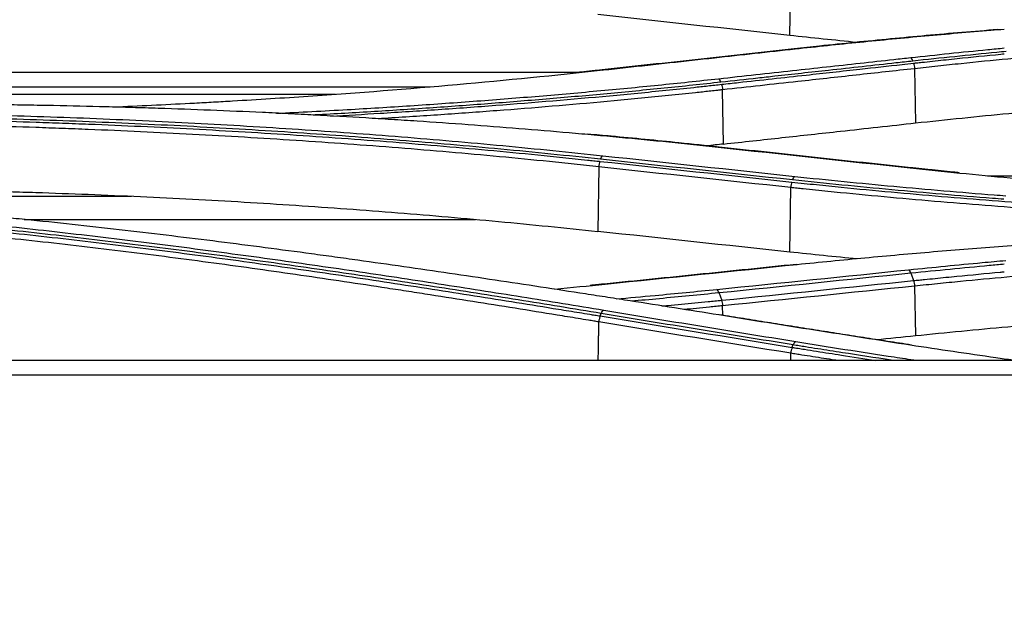
# Model space of a CAD drawing. Units: inches. Extents: x 1100 to 11408, y 467 to 4653.
# Drawn here: x 8208 to 8258, y 1998 to 2028 of the extents above; entities that cross this region are included whole.
import ezdxf

# ---------------------------------------------------------------- set-up
doc = ezdxf.new("R2010")
doc.units = ezdxf.units.IN
doc.header["$MEASUREMENT"] = 0
doc.layers.add('LG-DIMENSION', color=7, linetype='Continuous')
doc.layers.add('LG-Product', color=3, linetype='Continuous')
doc.styles.add('GHS', font='txt')
doc.dimstyles.new('LG_DIM', dxfattribs={"dimtxt": 20, "dimasz": 20, "dimexe": 5, "dimexo": 10, "dimgap": 5, "dimtad": 1, "dimtoh": 1, "dimdec": 0, "dimzin": 0, "dimdsep": 46, "dimtxsty": 'GHS', "dimcen": 0.09, "dimclrd": 7, "dimclre": 7, "dimadec": 0, "dimazin": 0, "dimtfac": 1, "dimtdec": 0, "dimtofl": 0, "dimtmove": 0, "dimatfit": 0, "dimfxl": 30, "dimtolj": 1, "dimtzin": 0, "dimarcsym": 0})

# ---------------------------------------------------------------- blocks, each defined once
blk = doc.blocks.new('*D13')
at = {"layer": 'Defpoints', "color": 0, "transparency": 16777216}
for p in [(8954.928, 2100.773), (8954.928, 1822.65), (7895.258, 1772.514)]:
    blk.add_point(p, dxfattribs=at)
at = {"layer": 'LG-DIMENSION', "color": 7, "lineweight": -2, "transparency": 16777216}
for p, q in [((7895.258, 1782.514), (7895.258, 2105.773)), ((8954.928, 1832.65), (8954.928, 2105.773)), ((7915.258, 2100.773), (8934.928, 2100.773))]:
    blk.add_line(p, q, dxfattribs=at)
at = {"layer": 'LG-DIMENSION', "color": 7, "transparency": 16777216}
for points in [[(7915.258, 2104.107), (7915.258, 2097.44), (7895.258, 2100.773)], [(8934.928, 2104.107), (8934.928, 2097.44), (8954.928, 2100.773)]]:
    blk.add_solid(points, dxfattribs=at)
at = {"layer": 'LG-DIMENSION', "color": 0, "transparency": 16777216, "insert": (8425.093, 2121.011), "char_height": 20, "attachment_point": 5, "style": 'GHS'}
blk.add_mtext('\\A1;1060 [41 23/32]', dxfattribs=at)

msp = doc.modelspace()

# ---------------------------------------------------------------- linework, layer by layer
at = {"layer": 'LG-Product', "color": 3, "linetype": 'Continuous'}
for p, q in [((8246.753, 2026.85), (8246.811, 2030.104)), ((8174.008, 2024.998), (8236.203, 2024.998)), ((8253.035, 2025.176), (8253.083, 2022.446)), ((8174.41, 2024.264), (8228.663, 2024.264)), ((8223.895, 2023.878), (8174.623, 2023.878)), ((8243.426, 2021.384), (8243.377, 2024.114)), ((8237.153, 2020.236), (8237.095, 2016.985)), ((8256.702, 2019.781), (8297.254, 2019.781)), ((8246.753, 2015.947), (8246.811, 2019.195)), ((8196.033, 2018.76), (8213.636, 2018.76)), ((8208.23, 2017.588), (8230.948, 2017.588)), ((8253.035, 2014.23), (8253.079, 2011.743)), ((8243.385, 2012.764), (8243.377, 2013.242))]:
    msp.add_line(p, q, dxfattribs=at)
for points, degree in [([(8246.753, 2026.85), (8243.533, 2027.2), (8240.314, 2027.549), (8237.095, 2027.897)], 3), ([(8250.127, 2026.499), (8248.997, 2026.611), (8247.872, 2026.728), (8246.753, 2026.85)], 3), ([(8246.978, 2026.177), (8242.149, 2025.646), (8237.321, 2025.115)], 2), ([(8237.318, 2025.117), (8236.173, 2024.995)], 1), ([(8243.426, 2021.384), (8243.142, 2021.353), (8242.858, 2021.322), (8242.574, 2021.291)], 3), ([(8252.813, 2020.17), (8249.594, 2020.516), (8246.374, 2020.864), (8243.155, 2021.213)], 3), ([(8252.867, 2020.187), (8248.037, 2020.707), (8243.209, 2021.231)], 2), ([(8237.2, 2020.514), (8240.419, 2020.165), (8243.638, 2019.818), (8246.858, 2019.473)], 3), ([(8246.896, 2019.578), (8243.676, 2019.924), (8240.457, 2020.271), (8237.238, 2020.619)], 3), ([(8237.347, 2020.797), (8240.566, 2020.449), (8243.785, 2020.102), (8247.004, 2019.756)], 3), ([(8246.811, 2019.195), (8243.591, 2019.541), (8240.372, 2019.888), (8237.153, 2020.236)], 3), ([(8255.285, 2019.937), (8252.869, 2020.189)], 1), ([(8246.753, 2015.947), (8243.533, 2016.291), (8240.314, 2016.637), (8237.095, 2016.985)], 3), ([(8250.16, 2015.6), (8249.019, 2015.71), (8247.883, 2015.826), (8246.753, 2015.947)], 3), ([(8247.075, 2015.325), (8242.247, 2014.826), (8237.418, 2014.334)], 2), ([(8247.126, 2015.309), (8243.907, 2014.977), (8240.688, 2014.647), (8237.469, 2014.318)], 3), ([(8243.088, 2014.068), (8246.307, 2014.396), (8249.526, 2014.726), (8252.746, 2015.056)], 3), ([(8252.855, 2014.879), (8249.636, 2014.548), (8246.416, 2014.219), (8243.197, 2013.891)], 3), ([(8243.33, 2013.522), (8246.549, 2013.85), (8249.769, 2014.179), (8252.988, 2014.51)], 3), ([(8252.855, 2014.879), (8252.988, 2014.51)], 1), ([(8237.469, 2014.318), (8236.618, 2014.232), (8235.765, 2014.148), (8234.91, 2014.067)], 3), ([(8237.415, 2014.336), (8236.715, 2014.266)], 1), ([(8253.035, 2014.23), (8249.816, 2013.899), (8246.596, 2013.57), (8243.377, 2013.242)], 3), ([(8243.197, 2013.891), (8243.33, 2013.522)], 1), ([(8237.119, 2010.506), (8237.153, 2012.432)], 1), ([(8246.811, 2010.853), (8243.591, 2011.374), (8240.371, 2011.9), (8237.153, 2012.432)], 3), ([(8237.213, 2012.732), (8237.268, 2012.856)], 1), ([(8237.213, 2012.732), (8240.431, 2012.199), (8243.65, 2011.673), (8246.87, 2011.151)], 3), ([(8252.878, 2011.267), (8248.048, 2012.01), (8243.223, 2012.79)], 2), ([(8251.104, 2011.541), (8251.762, 2011.608), (8252.421, 2011.675), (8253.079, 2011.743)], 3), ([(8246.87, 2011.151), (8246.925, 2011.275)], 1), ([(8246.804, 2010.506), (8246.811, 2010.853)], 1)]:
    msp.add_open_spline(points, degree=degree, dxfattribs=at)
for points, knots in [([(8292.046, 2027.391), (8291.213, 2027.386), (8290.38, 2027.378), (8288.716, 2027.357), (8287.884, 2027.343), (8286.222, 2027.311), (8285.391, 2027.292), (8283.732, 2027.249), (8282.903, 2027.225), (8280.419, 2027.144), (8278.766, 2027.081), (8276.297, 2026.971), (8275.475, 2026.932), (8273.834, 2026.849), (8273.015, 2026.806), (8271.381, 2026.713), (8270.566, 2026.664), (8268.939, 2026.562), (8268.127, 2026.509), (8266.913, 2026.425), (8266.509, 2026.397), (8265.702, 2026.338), (8264.493, 2026.249), (8263.291, 2026.154), (8260.894, 2025.958), (8259.307, 2025.816), (8256.942, 2025.589), (8256.157, 2025.51), (8254.983, 2025.388), (8254.397, 2025.326), (8253.813, 2025.262), (8253.423, 2025.22), (8253.229, 2025.198), (8253.035, 2025.176)], [0, 0, 0, 0, 0.0625, 0.0625, 0.125, 0.125, 0.1875, 0.1875, 0.25, 0.25, 0.375, 0.375, 0.4375, 0.4375, 0.5, 0.5, 0.5625, 0.5625, 0.625, 0.625, 0.65625, 0.65625, 0.6875, 0.75, 0.75, 0.875, 0.875, 0.9375, 0.9375, 0.96875, 0.984375, 0.984375, 1, 1, 1, 1]), ([(8257.222, 2027.144), (8256.619, 2027.098), (8254.81, 2026.953), (8251.818, 2026.678), (8249.009, 2026.398), (8247.404, 2026.223), (8246.98, 2026.176)], [0, 0, 0, 0, 0.173346, 0.522421, 0.873504, 1, 1, 1, 1]), ([(8257.551, 2027.153), (8257.323, 2027.135), (8257.095, 2027.116), (8255.759, 2027.007), (8254.656, 2026.912), (8253.008, 2026.763), (8252.46, 2026.712), (8251.367, 2026.607), (8250.277, 2026.501), (8249.192, 2026.39), (8248.11, 2026.276), (8247.571, 2026.218), (8247.033, 2026.159)], [0, 0, 0, 0, 0.064072, 0.064072, 0.376048, 0.376048, 0.532036, 0.532036, 0.688024, 0.844012, 0.844012, 1, 1, 1, 1]), ([(8247.033, 2026.159), (8245.675, 2026.01), (8244.318, 2025.861), (8241.471, 2025.548), (8239.982, 2025.384), (8238.12, 2025.179), (8237.748, 2025.138), (8237.375, 2025.097)], [0, 0, 0, 0, 0.421679, 0.421679, 0.884336, 0.884336, 1, 1, 1, 1]), ([(8246.978, 2026.177), (8246.983, 2026.178), (8246.987, 2026.178), (8247.005, 2026.176), (8247.019, 2026.17), (8247.033, 2026.159)], [0, 0, 0, 0, 0.253939, 0.253939, 1, 1, 1, 1]), ([(8252.841, 2025.736), (8253.484, 2025.807), (8254.129, 2025.875), (8255.423, 2026.01), (8256.072, 2026.076), (8256.998, 2026.167), (8257.274, 2026.194), (8257.551, 2026.22)], [0, 0, 0, 0, 0.412584, 0.412584, 0.825168, 0.825168, 1, 1, 1, 1]), ([(8257.643, 2026.041), (8257.487, 2026.026), (8257.331, 2026.011), (8256.466, 2025.927), (8255.76, 2025.855), (8254.351, 2025.709), (8253.649, 2025.635), (8252.95, 2025.558)], [0, 0, 0, 0, 0.098896, 0.098896, 0.549448, 0.549448, 1, 1, 1, 1]), ([(8252.988, 2025.453), (8253.01, 2025.455), (8253.033, 2025.458), (8253.079, 2025.463), (8253.147, 2025.471), (8253.306, 2025.488), (8253.624, 2025.523), (8254.262, 2025.593), (8255.541, 2025.728), (8256.642, 2025.839), (8257.431, 2025.915), (8257.484, 2025.92), (8257.536, 2025.926)], [0, 0, 0, 0, 0.015086, 0.015086, 0.030171, 0.060343, 0.120685, 0.241371, 0.482742, 0.965484, 0.965484, 1, 1, 1, 1]), ([(8243.183, 2024.674), (8243.802, 2024.742), (8244.421, 2024.81), (8245.66, 2024.946), (8246.279, 2025.014), (8247.464, 2025.145), (8248.03, 2025.207), (8249.728, 2025.394), (8250.86, 2025.518), (8252.275, 2025.674), (8252.558, 2025.705), (8252.841, 2025.736)], [0, 0, 0, 0, 0.192292, 0.192292, 0.384584, 0.384584, 0.560406, 0.560406, 0.91205, 0.91205, 1, 1, 1, 1]), ([(8252.95, 2025.558), (8252.667, 2025.527), (8252.384, 2025.496), (8250.969, 2025.34), (8249.837, 2025.215), (8247.803, 2024.992), (8246.9, 2024.892), (8245.715, 2024.762), (8245.432, 2024.731), (8244.53, 2024.632), (8243.911, 2024.564), (8243.292, 2024.496)], [0, 0, 0, 0, 0.087914, 0.087914, 0.439568, 0.439568, 0.719784, 0.719784, 0.8077, 0.8077, 1, 1, 1, 1]), ([(8243.33, 2024.391), (8243.613, 2024.422), (8243.896, 2024.453), (8245.311, 2024.609), (8246.443, 2024.733), (8248.477, 2024.957), (8249.379, 2025.056), (8250.989, 2025.233), (8251.697, 2025.311), (8252.599, 2025.41), (8252.793, 2025.431), (8252.988, 2025.453)], [0, 0, 0, 0, 0.087914, 0.087914, 0.439568, 0.439568, 0.719784, 0.719784, 0.939572, 0.939572, 1, 1, 1, 1]), ([(8252.95, 2025.558), (8252.935, 2025.601), (8252.917, 2025.638), (8252.88, 2025.699), (8252.861, 2025.722), (8252.841, 2025.736)], [0, 0, 0, 0, 0.5, 0.5, 1, 1, 1, 1]), ([(8252.988, 2025.453), (8253, 2025.413), (8253.01, 2025.369), (8253.026, 2025.275), (8253.031, 2025.226), (8253.035, 2025.176)], [0, 0, 0, 0, 0.5, 0.5, 1, 1, 1, 1]), ([(8237.375, 2025.097), (8234.947, 2024.831), (8232.495, 2024.588), (8227.546, 2024.148), (8225.047, 2023.952), (8221.264, 2023.694), (8219.68, 2023.594), (8218.086, 2023.503), (8217.448, 2023.468), (8217.129, 2023.45), (8216.17, 2023.399), (8215.529, 2023.367), (8214.247, 2023.305), (8213.604, 2023.276), (8212.895, 2023.245), (8212.829, 2023.242), (8212.762, 2023.24)], [0, 0, 0, 0, 0.305268, 0.305268, 0.610536, 0.610536, 0.763169, 0.801328, 0.801328, 0.839486, 0.839486, 0.915803, 0.915803, 0.99212, 0.99212, 1, 1, 1, 1]), ([(8237.318, 2025.115), (8237.323, 2025.116), (8237.329, 2025.116), (8237.348, 2025.113), (8237.361, 2025.107), (8237.375, 2025.097)], [0, 0, 0, 0, 0.287435, 0.287435, 1, 1, 1, 1]), ([(8253.035, 2025.176), (8252.055, 2025.069), (8251.076, 2024.961), (8249.116, 2024.745), (8248.137, 2024.638), (8245.897, 2024.391), (8244.637, 2024.253), (8243.377, 2024.114)], [0, 0, 0, 0, 0.304283, 0.304283, 0.608566, 0.608566, 1, 1, 1, 1]), ([(8220.934, 2022.932), (8222.123, 2022.989), (8223.307, 2023.052), (8225.019, 2023.15), (8226.079, 2023.213), (8227.136, 2023.281), (8228.191, 2023.351), (8228.718, 2023.387), (8229.77, 2023.46), (8230.295, 2023.498), (8231.866, 2023.616), (8232.91, 2023.698), (8234.99, 2023.871), (8236.025, 2023.962), (8238.087, 2024.151), (8239.113, 2024.25), (8241.156, 2024.456), (8242.172, 2024.563), (8243.183, 2024.674)], [0, 0, 0, 0, 0.1564, 0.1564, 0.2267, 0.297, 0.297, 0.3673, 0.3673, 0.4376, 0.4376, 0.5782, 0.5782, 0.7188, 0.7188, 0.8594, 0.8594, 1, 1, 1, 1]), ([(8243.292, 2024.496), (8242.347, 2024.392), (8241.398, 2024.292), (8239.491, 2024.099), (8238.534, 2024.006), (8237.091, 2023.872), (8236.609, 2023.828), (8235.644, 2023.743), (8235.16, 2023.7), (8233.705, 2023.577), (8232.732, 2023.498), (8230.778, 2023.348), (8229.798, 2023.277), (8227.831, 2023.142), (8226.845, 2023.078), (8224.866, 2022.957), (8223.874, 2022.901), (8222.846, 2022.846), (8222.812, 2022.844), (8222.778, 2022.843)], [0, 0, 0, 0, 0.142164, 0.142164, 0.284328, 0.284328, 0.35541, 0.35541, 0.426492, 0.426492, 0.568656, 0.568656, 0.71082, 0.71082, 0.852985, 0.852985, 0.995149, 0.995149, 1, 1, 1, 1]), ([(8223.653, 2022.792), (8224.484, 2022.837), (8225.313, 2022.885), (8227.116, 2022.995), (8228.089, 2023.058), (8229.545, 2023.158), (8230.029, 2023.192), (8230.996, 2023.262), (8231.479, 2023.298), (8233.887, 2023.481), (8235.797, 2023.642), (8238.64, 2023.905), (8239.583, 2023.997), (8240.993, 2024.14), (8241.696, 2024.213), (8242.514, 2024.301), (8242.864, 2024.339), (8243.097, 2024.365), (8243.214, 2024.378), (8243.33, 2024.391)], [0, 0, 0, 0, 0.123736, 0.123736, 0.26978, 0.26978, 0.342802, 0.342802, 0.415824, 0.415824, 0.707912, 0.707912, 0.853956, 0.853956, 0.926978, 0.963489, 0.981744, 0.981744, 1, 1, 1, 1]), ([(8243.292, 2024.496), (8243.276, 2024.539), (8243.259, 2024.576), (8243.222, 2024.637), (8243.203, 2024.66), (8243.183, 2024.674)], [0, 0, 0, 0, 0.5, 0.5, 1, 1, 1, 1]), ([(8243.323, 2024.39), (8243.337, 2024.35), (8243.349, 2024.307), (8243.37, 2024.214), (8243.379, 2024.164), (8243.384, 2024.115)], [0, 0, 0, 0, 0.5, 0.5, 1, 1, 1, 1]), ([(8253.083, 2022.446), (8254.638, 2022.617), (8257.769, 2022.939), (8260.944, 2023.223), (8262.943, 2023.388), (8263.343, 2023.42), (8264.145, 2023.484), (8264.547, 2023.515), (8265.754, 2023.606), (8266.561, 2023.665), (8268.986, 2023.833), (8270.61, 2023.935), (8273.058, 2024.074), (8273.876, 2024.117), (8275.106, 2024.179), (8275.516, 2024.199), (8276.133, 2024.228), (8276.338, 2024.237), (8276.749, 2024.256), (8278.6, 2024.338), (8282.103, 2024.47), (8287.065, 2024.594), (8290.384, 2024.636), (8292.047, 2024.647)], [0, 0, 0, 0, 0.125, 0.25, 0.25, 0.28125, 0.28125, 0.3125, 0.3125, 0.375, 0.375, 0.5, 0.5, 0.5625, 0.5625, 0.59375, 0.59375, 0.609375, 0.609375, 0.625, 0.75, 0.875, 1, 1, 1, 1]), ([(8243.377, 2024.114), (8243.349, 2024.111), (8243.32, 2024.108), (8243.264, 2024.102), (8243.179, 2024.092), (8242.982, 2024.071), (8242.586, 2024.027), (8241.793, 2023.942), (8240.203, 2023.777), (8238.832, 2023.644), (8236.079, 2023.388), (8234.228, 2023.231), (8231.897, 2023.052), (8231.43, 2023.017), (8230.494, 2022.948), (8230.025, 2022.915), (8228.616, 2022.817), (8227.674, 2022.755), (8226.5, 2022.682), (8226.27, 2022.668), (8226.041, 2022.654)], [0, 0, 0, 0, 0.005006, 0.005006, 0.010012, 0.020024, 0.040049, 0.080098, 0.160195, 0.320391, 0.320391, 0.640782, 0.640782, 0.720879, 0.720879, 0.800977, 0.800977, 0.961173, 0.961173, 1, 1, 1, 1]), ([(8243.155, 2021.213), (8242.332, 2021.302), (8241.505, 2021.389), (8239.845, 2021.557), (8239.012, 2021.638), (8237.757, 2021.756), (8237.338, 2021.795), (8236.499, 2021.871), (8236.078, 2021.909), (8234.815, 2022.019), (8233.97, 2022.09), (8232.274, 2022.226), (8231.423, 2022.291), (8229.716, 2022.417), (8228.86, 2022.477), (8227.573, 2022.563), (8227.143, 2022.59), (8226.283, 2022.645), (8224.99, 2022.724), (8223.693, 2022.797), (8222.393, 2022.866), (8221.96, 2022.888), (8221.091, 2022.931), (8219.787, 2022.994), (8218.48, 2023.05), (8216.733, 2023.119), (8215.859, 2023.151), (8214.545, 2023.194), (8214.107, 2023.207), (8213.23, 2023.233), (8212.791, 2023.245), (8211.474, 2023.28), (8210.156, 2023.31), (8208.837, 2023.334), (8207.956, 2023.348), (8207.516, 2023.355), (8206.195, 2023.372), (8205.314, 2023.381), (8203.552, 2023.393), (8202.67, 2023.396), (8201.788, 2023.396)], [0, 0, 0, 0, 0.0625, 0.0625, 0.125, 0.125, 0.15625, 0.15625, 0.1875, 0.1875, 0.25, 0.25, 0.3125, 0.3125, 0.375, 0.375, 0.40625, 0.40625, 0.4375, 0.5, 0.5, 0.53125, 0.53125, 0.5625, 0.625, 0.625, 0.6875, 0.6875, 0.71875, 0.71875, 0.75, 0.75, 0.8125, 0.84375, 0.84375, 0.875, 0.875, 0.9375, 0.9375, 1, 1, 1, 1]), ([(8237.238, 2020.619), (8236.409, 2020.708), (8235.576, 2020.795), (8233.904, 2020.964), (8233.065, 2021.046), (8231.38, 2021.205), (8230.535, 2021.281), (8228.838, 2021.429), (8227.986, 2021.501), (8226.278, 2021.638), (8225.421, 2021.704), (8223.702, 2021.83), (8222.84, 2021.89), (8221.111, 2022.006), (8220.244, 2022.06), (8218.506, 2022.164), (8217.635, 2022.213), (8215.017, 2022.352), (8213.263, 2022.433), (8209.745, 2022.572), (8207.98, 2022.63), (8204.443, 2022.722), (8202.671, 2022.757), (8199.122, 2022.804), (8197.346, 2022.816), (8195.57, 2022.816)], [0, 0, 0, 0, 0.0625, 0.0625, 0.125, 0.125, 0.1875, 0.1875, 0.25, 0.25, 0.3125, 0.3125, 0.375, 0.375, 0.4375, 0.4375, 0.5, 0.5, 0.625, 0.625, 0.75, 0.75, 0.875, 0.875, 1, 1, 1, 1]), ([(8195.571, 2022.997), (8196.461, 2022.996), (8197.351, 2022.993), (8199.132, 2022.981), (8200.021, 2022.972), (8202.69, 2022.937), (8204.466, 2022.903), (8208.012, 2022.81), (8209.782, 2022.752), (8213.309, 2022.613), (8215.067, 2022.532), (8217.693, 2022.393), (8218.566, 2022.344), (8220.308, 2022.24), (8221.177, 2022.185), (8222.911, 2022.07), (8223.775, 2022.009), (8225.499, 2021.883), (8226.358, 2021.817), (8228.071, 2021.68), (8228.925, 2021.608), (8230.626, 2021.46), (8231.474, 2021.383), (8233.163, 2021.224), (8234.004, 2021.142), (8235.681, 2020.973), (8236.516, 2020.886), (8237.347, 2020.797)], [0, 0, 0, 0, 0.0625, 0.0625, 0.125, 0.125, 0.25, 0.25, 0.375, 0.375, 0.5, 0.5, 0.5625, 0.5625, 0.625, 0.625, 0.6875, 0.6875, 0.75, 0.75, 0.8125, 0.8125, 0.875, 0.875, 0.9375, 0.9375, 1, 1, 1, 1]), ([(8195.57, 2022.71), (8195.598, 2022.71), (8195.626, 2022.71), (8195.681, 2022.71), (8195.765, 2022.71), (8195.959, 2022.711), (8196.347, 2022.711), (8197.123, 2022.709), (8198.675, 2022.703), (8200.003, 2022.689), (8202.659, 2022.654), (8204.426, 2022.617), (8207.074, 2022.545), (8207.956, 2022.518), (8209.278, 2022.473), (8209.719, 2022.458), (8210.599, 2022.425), (8211.039, 2022.408), (8212.357, 2022.355), (8213.235, 2022.317), (8214.987, 2022.235), (8215.861, 2022.192), (8217.606, 2022.099), (8218.477, 2022.05), (8220.214, 2021.947), (8221.08, 2021.893), (8222.808, 2021.78), (8223.67, 2021.72), (8225.389, 2021.596), (8226.246, 2021.531), (8227.954, 2021.395), (8228.805, 2021.325), (8230.501, 2021.178), (8231.347, 2021.102), (8233.03, 2020.944), (8233.869, 2020.862), (8235.122, 2020.735), (8235.539, 2020.692), (8236.163, 2020.626), (8236.475, 2020.592), (8236.837, 2020.553), (8237.019, 2020.533), (8237.096, 2020.525), (8237.148, 2020.519), (8237.174, 2020.516), (8237.2, 2020.514)], [0, 0, 0, 0, 0.001953, 0.001953, 0.003906, 0.007812, 0.015625, 0.03125, 0.0625, 0.125, 0.125, 0.25, 0.25, 0.3125, 0.3125, 0.34375, 0.34375, 0.375, 0.375, 0.4375, 0.4375, 0.5, 0.5, 0.5625, 0.5625, 0.625, 0.625, 0.6875, 0.6875, 0.75, 0.75, 0.8125, 0.8125, 0.875, 0.875, 0.9375, 0.9375, 0.96875, 0.96875, 0.984375, 0.992187, 0.996094, 0.998047, 0.998047, 1, 1, 1, 1]), ([(8237.153, 2020.236), (8236.946, 2020.259), (8236.739, 2020.282), (8236.325, 2020.326), (8236.117, 2020.349), (8235.494, 2020.415), (8235.078, 2020.458), (8233.826, 2020.586), (8232.988, 2020.668), (8231.306, 2020.826), (8230.462, 2020.902), (8228.768, 2021.049), (8227.067, 2021.19), (8225.355, 2021.32), (8223.639, 2021.445), (8222.778, 2021.505), (8221.052, 2021.619), (8220.186, 2021.673), (8218.451, 2021.776), (8217.582, 2021.825), (8215.839, 2021.918), (8214.965, 2021.961), (8213.215, 2022.043), (8212.339, 2022.081), (8211.022, 2022.134), (8210.582, 2022.151), (8209.703, 2022.184), (8209.263, 2022.2), (8207.942, 2022.245), (8207.061, 2022.272), (8204.417, 2022.344), (8202.651, 2022.38), (8199.998, 2022.416), (8199.114, 2022.425), (8197.786, 2022.433), (8197.343, 2022.435), (8196.457, 2022.438), (8196.014, 2022.438), (8195.57, 2022.437)], [0, 0, 0, 0, 0.015625, 0.015625, 0.03125, 0.03125, 0.0625, 0.0625, 0.125, 0.125, 0.1875, 0.1875, 0.25, 0.3125, 0.3125, 0.375, 0.375, 0.4375, 0.4375, 0.5, 0.5, 0.5625, 0.5625, 0.625, 0.625, 0.65625, 0.65625, 0.6875, 0.6875, 0.75, 0.75, 0.875, 0.875, 0.9375, 0.9375, 0.96875, 0.96875, 1, 1, 1, 1]), ([(8243.426, 2021.384), (8244.405, 2021.491), (8245.385, 2021.599), (8247.344, 2021.815), (8248.324, 2021.922), (8250.563, 2022.169), (8251.823, 2022.307), (8253.083, 2022.446)], [0, 0, 0, 0, 0.304284, 0.304284, 0.608568, 0.608568, 1, 1, 1, 1]), ([(8243.206, 2021.229), (8242.534, 2021.302), (8240.733, 2021.493), (8238.532, 2021.712), (8236.994, 2021.847), (8236.603, 2021.88)], [0, 0, 0, 0, 0.309175, 0.825155, 1, 1, 1, 1]), ([(8243.209, 2021.231), (8243.204, 2021.231), (8243.2, 2021.231), (8243.182, 2021.229), (8243.169, 2021.223), (8243.155, 2021.213)], [0, 0, 0, 0, 0.245359, 0.245359, 1, 1, 1, 1]), ([(8237.207, 2020.513), (8237.193, 2020.473), (8237.18, 2020.429), (8237.16, 2020.336), (8237.151, 2020.287), (8237.146, 2020.237)], [0, 0, 0, 0, 0.5, 0.5, 1, 1, 1, 1]), ([(8237.238, 2020.619), (8237.254, 2020.662), (8237.271, 2020.699), (8237.308, 2020.76), (8237.327, 2020.782), (8237.347, 2020.797)], [0, 0, 0, 0, 0.5, 0.5, 1, 1, 1, 1]), ([(8252.869, 2020.186), (8252.864, 2020.187), (8252.859, 2020.187), (8252.841, 2020.185), (8252.827, 2020.18), (8252.813, 2020.17)], [0, 0, 0, 0, 0.274873, 0.274873, 1, 1, 1, 1]), ([(8258.651, 2019.592), (8258.382, 2019.616), (8258.113, 2019.641), (8257, 2019.744), (8256.158, 2019.826), (8254.481, 2019.994), (8253.645, 2020.08), (8252.813, 2020.17)], [0, 0, 0, 0, 0.137001, 0.137001, 0.568501, 0.568501, 1, 1, 1, 1]), ([(8246.865, 2019.472), (8246.851, 2019.433), (8246.838, 2019.388), (8246.817, 2019.295), (8246.809, 2019.246), (8246.803, 2019.196)], [0, 0, 0, 0, 0.5, 0.5, 1, 1, 1, 1]), ([(8246.858, 2019.473), (8247.064, 2019.451), (8247.271, 2019.428), (8247.685, 2019.384), (8247.893, 2019.362), (8248.515, 2019.298), (8248.931, 2019.255), (8250.182, 2019.13), (8251.019, 2019.05), (8252.699, 2018.895), (8253.543, 2018.821), (8255.236, 2018.678), (8256.085, 2018.609), (8257.79, 2018.477), (8258.644, 2018.414), (8260.36, 2018.293), (8261.22, 2018.235), (8262.944, 2018.125), (8263.809, 2018.073), (8265.542, 2017.973), (8266.411, 2017.926), (8268.152, 2017.837), (8269.025, 2017.795), (8270.773, 2017.717), (8271.649, 2017.68), (8272.964, 2017.629), (8273.403, 2017.613), (8274.282, 2017.582), (8274.721, 2017.567), (8276.04, 2017.524), (8276.92, 2017.498), (8279.563, 2017.429), (8281.326, 2017.394), (8283.265, 2017.369), (8283.437, 2017.367), (8283.609, 2017.365)], [0, 0, 0, 0, 0.017612, 0.017612, 0.035224, 0.035224, 0.070447, 0.070447, 0.140895, 0.140895, 0.211342, 0.211342, 0.281789, 0.281789, 0.352237, 0.352237, 0.422684, 0.422684, 0.493131, 0.493131, 0.563579, 0.563579, 0.634026, 0.634026, 0.704473, 0.704473, 0.739697, 0.739697, 0.774921, 0.774921, 0.845368, 0.845368, 0.986263, 0.986263, 1, 1, 1, 1]), ([(8246.896, 2019.578), (8246.911, 2019.621), (8246.929, 2019.659), (8246.966, 2019.719), (8246.985, 2019.742), (8247.005, 2019.756)], [0, 0, 0, 0, 0.5, 0.5, 1, 1, 1, 1]), ([(8257.532, 2018.603), (8257.342, 2018.618), (8257.152, 2018.633), (8256.111, 2018.714), (8255.263, 2018.784), (8253.573, 2018.928), (8252.73, 2019.003), (8251.052, 2019.158), (8250.216, 2019.238), (8248.551, 2019.404), (8247.722, 2019.49), (8246.896, 2019.578)], [0, 0, 0, 0, 0.052862, 0.052862, 0.289647, 0.289647, 0.526431, 0.526431, 0.763216, 0.763216, 1, 1, 1, 1]), ([(8247.004, 2019.756), (8247.828, 2019.668), (8248.655, 2019.582), (8250.316, 2019.417), (8251.15, 2019.336), (8252.824, 2019.181), (8253.664, 2019.106), (8255.35, 2018.962), (8256.196, 2018.893), (8257.238, 2018.811), (8257.431, 2018.796), (8257.625, 2018.781)], [0, 0, 0, 0, 0.236518, 0.236518, 0.473037, 0.473037, 0.709555, 0.709555, 0.946074, 0.946074, 1, 1, 1, 1]), ([(8195.57, 2019.167), (8197.343, 2019.167), (8199.113, 2019.155), (8202.649, 2019.108), (8204.415, 2019.073), (8206.62, 2019.015), (8207.061, 2019.003), (8207.942, 2018.977), (8208.383, 2018.963), (8209.703, 2018.92), (8210.581, 2018.888), (8213.211, 2018.784), (8214.958, 2018.703), (8217.569, 2018.565), (8218.438, 2018.517), (8220.172, 2018.413), (8221.036, 2018.359), (8223.621, 2018.188), (8227.044, 2017.938), (8232.109, 2017.499), (8235.441, 2017.163), (8237.095, 2016.985)], [0, 0, 0, 0, 0.125, 0.125, 0.25, 0.25, 0.28125, 0.28125, 0.3125, 0.3125, 0.375, 0.375, 0.5, 0.5, 0.5625, 0.5625, 0.625, 0.625, 0.75, 0.875, 1, 1, 1, 1]), ([(8274.828, 2017.288), (8274.494, 2017.299), (8274.16, 2017.31), (8273.386, 2017.338), (8272.947, 2017.354), (8271.63, 2017.405), (8270.753, 2017.441), (8269.003, 2017.52), (8268.13, 2017.562), (8266.386, 2017.65), (8265.517, 2017.698), (8263.781, 2017.797), (8262.916, 2017.849), (8261.189, 2017.959), (8260.328, 2018.017), (8258.611, 2018.138), (8257.755, 2018.201), (8256.049, 2018.332), (8255.198, 2018.401), (8253.503, 2018.544), (8252.659, 2018.618), (8250.976, 2018.773), (8250.138, 2018.853), (8248.887, 2018.978), (8248.47, 2019.02), (8247.847, 2019.085), (8247.536, 2019.118), (8247.173, 2019.156), (8246.992, 2019.176), (8246.914, 2019.184), (8246.863, 2019.19), (8246.837, 2019.192), (8246.811, 2019.195)], [0, 0, 0, 0, 0.034904, 0.034904, 0.080861, 0.080861, 0.172775, 0.172775, 0.264689, 0.264689, 0.356603, 0.356603, 0.448517, 0.448517, 0.540431, 0.540431, 0.632344, 0.632344, 0.724258, 0.724258, 0.816172, 0.816172, 0.908086, 0.908086, 0.954043, 0.954043, 0.977022, 0.988511, 0.994255, 0.997128, 0.997128, 1, 1, 1, 1]), ([(8202.395, 2017.41), (8203.141, 2017.345), (8203.887, 2017.277), (8205.377, 2017.136), (8206.121, 2017.063), (8208.35, 2016.834), (8209.833, 2016.671), (8212.049, 2016.412), (8212.787, 2016.323), (8214.26, 2016.141), (8214.995, 2016.049), (8216.462, 2015.859), (8217.195, 2015.762), (8218.656, 2015.565), (8219.386, 2015.465), (8220.841, 2015.261), (8221.567, 2015.158), (8223.016, 2014.949), (8223.738, 2014.843), (8225.18, 2014.629), (8225.898, 2014.521), (8227.333, 2014.302), (8228.048, 2014.192), (8230.187, 2013.86), (8231.604, 2013.636), (8233.717, 2013.298), (8234.419, 2013.185), (8235.469, 2013.015), (8235.819, 2012.959), (8236.342, 2012.873), (8236.604, 2012.831), (8236.908, 2012.781), (8237.039, 2012.76), (8237.126, 2012.746), (8237.169, 2012.739), (8237.213, 2012.732)], [0, 0, 0, 0, 0.0625, 0.0625, 0.125, 0.125, 0.25, 0.25, 0.3125, 0.3125, 0.375, 0.375, 0.4375, 0.4375, 0.5, 0.5, 0.5625, 0.5625, 0.625, 0.625, 0.6875, 0.6875, 0.75, 0.75, 0.875, 0.875, 0.9375, 0.9375, 0.96875, 0.96875, 0.984375, 0.992187, 0.996094, 0.996094, 1, 1, 1, 1]), ([(8237.268, 2012.856), (8236.577, 2012.971), (8235.883, 2013.086), (8234.491, 2013.313), (8233.792, 2013.426), (8232.389, 2013.65), (8231.686, 2013.762), (8230.275, 2013.984), (8229.567, 2014.095), (8228.147, 2014.314), (8227.436, 2014.423), (8226.008, 2014.64), (8225.293, 2014.747), (8223.858, 2014.958), (8223.139, 2015.063), (8221.697, 2015.27), (8220.975, 2015.372), (8219.526, 2015.573), (8218.8, 2015.672), (8217.346, 2015.867), (8216.617, 2015.963), (8215.157, 2016.151), (8214.426, 2016.243), (8212.96, 2016.424), (8212.226, 2016.512), (8210.022, 2016.773), (8208.547, 2016.939), (8206.33, 2017.173), (8205.591, 2017.249), (8204.109, 2017.394), (8203.368, 2017.464), (8202.626, 2017.53)], [0, 0, 0, 0, 0.0625, 0.0625, 0.125, 0.125, 0.1875, 0.1875, 0.25, 0.25, 0.3125, 0.3125, 0.375, 0.375, 0.4375, 0.4375, 0.5, 0.5, 0.5625, 0.5625, 0.625, 0.625, 0.6875, 0.6875, 0.75, 0.75, 0.875, 0.875, 0.9375, 0.9375, 1, 1, 1, 1]), ([(8203.183, 2017.659), (8203.916, 2017.592), (8204.648, 2017.522), (8206.111, 2017.376), (8206.842, 2017.3), (8209.031, 2017.066), (8210.487, 2016.9), (8212.664, 2016.641), (8213.389, 2016.553), (8214.836, 2016.373), (8215.558, 2016.281), (8217.001, 2016.094), (8217.72, 2015.999), (8219.157, 2015.806), (8219.873, 2015.708), (8221.304, 2015.509), (8222.017, 2015.407), (8223.441, 2015.203), (8224.151, 2015.099), (8225.568, 2014.889), (8226.275, 2014.783), (8227.685, 2014.57), (8228.388, 2014.462), (8229.79, 2014.245), (8230.489, 2014.136), (8231.883, 2013.917), (8232.578, 2013.806), (8233.963, 2013.585), (8234.654, 2013.473), (8236.03, 2013.249), (8236.715, 2013.136), (8237.398, 2013.023)], [0, 0, 0, 0, 0.0625, 0.0625, 0.125, 0.125, 0.25, 0.25, 0.3125, 0.3125, 0.375, 0.375, 0.4375, 0.4375, 0.5, 0.5, 0.5625, 0.5625, 0.625, 0.625, 0.6875, 0.6875, 0.75, 0.75, 0.8125, 0.8125, 0.875, 0.875, 0.9375, 0.9375, 1, 1, 1, 1]), ([(8243.186, 2012.781), (8241.709, 2013.018), (8240.223, 2013.254), (8238.352, 2013.547), (8237.977, 2013.605), (8237.227, 2013.722), (8236.851, 2013.78), (8235.721, 2013.955), (8234.966, 2014.071), (8233.451, 2014.302), (8232.691, 2014.417), (8231.167, 2014.645), (8230.404, 2014.759), (8228.872, 2014.984), (8228.104, 2015.096), (8226.565, 2015.317), (8225.793, 2015.427), (8224.634, 2015.589), (8224.247, 2015.643), (8223.472, 2015.75), (8223.084, 2015.803), (8221.919, 2015.96), (8221.141, 2016.064), (8219.583, 2016.268), (8218.802, 2016.369), (8217.237, 2016.566), (8215.67, 2016.76), (8214.099, 2016.945), (8212.525, 2017.127), (8211.737, 2017.215), (8210.16, 2017.388), (8209.371, 2017.472), (8208.185, 2017.593), (8207.79, 2017.633), (8206.999, 2017.711), (8206.604, 2017.75), (8206.208, 2017.787)], [0, 0, 0, 0, 0.125, 0.125, 0.15625, 0.15625, 0.1875, 0.1875, 0.25, 0.25, 0.3125, 0.3125, 0.375, 0.375, 0.4375, 0.4375, 0.5, 0.5, 0.53125, 0.53125, 0.5625, 0.5625, 0.625, 0.625, 0.6875, 0.6875, 0.75, 0.8125, 0.8125, 0.875, 0.875, 0.9375, 0.9375, 0.96875, 0.96875, 1, 1, 1, 1]), ([(8237.153, 2012.433), (8237.109, 2012.44), (8237.065, 2012.447), (8236.978, 2012.461), (8236.847, 2012.482), (8236.541, 2012.532), (8235.928, 2012.632), (8235.401, 2012.718), (8234.346, 2012.889), (8233.641, 2013.003), (8231.518, 2013.344), (8230.094, 2013.569), (8228.303, 2013.849), (8227.944, 2013.904), (8227.226, 2014.015), (8226.866, 2014.07), (8225.785, 2014.236), (8225.063, 2014.345), (8223.615, 2014.561), (8222.889, 2014.667), (8221.433, 2014.878), (8220.703, 2014.982), (8219.241, 2015.188), (8218.509, 2015.289), (8217.04, 2015.487), (8216.304, 2015.585), (8214.83, 2015.776), (8214.091, 2015.87), (8212.611, 2016.053), (8211.87, 2016.143), (8209.643, 2016.404), (8208.153, 2016.568), (8205.913, 2016.798), (8205.165, 2016.872), (8203.668, 2017.014), (8202.919, 2017.082), (8202.169, 2017.147)], [0, 0, 0, 0, 0.003906, 0.003906, 0.007813, 0.015625, 0.03125, 0.0625, 0.0625, 0.125, 0.125, 0.25, 0.25, 0.28125, 0.28125, 0.3125, 0.3125, 0.375, 0.375, 0.4375, 0.4375, 0.5, 0.5, 0.5625, 0.5625, 0.625, 0.625, 0.6875, 0.6875, 0.75, 0.75, 0.875, 0.875, 0.9375, 0.9375, 1, 1, 1, 1]), ([(8261.469, 2016.514), (8261.31, 2016.504), (8261.15, 2016.493), (8259.814, 2016.404), (8258.642, 2016.32), (8256.892, 2016.187), (8256.31, 2016.142), (8255.148, 2016.049), (8253.41, 2015.905), (8251.685, 2015.751), (8249.969, 2015.59), (8249.398, 2015.536), (8248.26, 2015.424), (8247.692, 2015.367), (8247.126, 2015.309)], [0, 0, 0, 0, 0.032736, 0.032736, 0.274552, 0.274552, 0.39546, 0.39546, 0.516368, 0.758184, 0.758184, 0.879092, 0.879092, 1, 1, 1, 1]), ([(8291.582, 2016.329), (8290.759, 2016.324), (8289.937, 2016.315), (8288.293, 2016.293), (8287.471, 2016.279), (8285.008, 2016.23), (8283.369, 2016.187), (8280.916, 2016.109), (8280.099, 2016.081), (8278.468, 2016.02), (8277.654, 2015.987), (8276.028, 2015.917), (8275.216, 2015.879), (8273.595, 2015.8), (8272.787, 2015.758), (8271.172, 2015.671), (8270.367, 2015.624), (8268.76, 2015.528), (8267.958, 2015.477), (8266.359, 2015.372), (8265.562, 2015.317), (8264.369, 2015.231), (8263.972, 2015.202), (8263.179, 2015.143), (8262.783, 2015.113), (8260.807, 2014.959), (8259.237, 2014.826), (8256.899, 2014.614), (8256.122, 2014.541), (8254.961, 2014.427), (8254.382, 2014.369), (8253.804, 2014.31), (8253.419, 2014.271), (8253.227, 2014.251), (8253.035, 2014.23)], [0, 0, 0, 0, 0.0625, 0.0625, 0.125, 0.125, 0.25, 0.25, 0.3125, 0.3125, 0.375, 0.375, 0.4375, 0.4375, 0.5, 0.5, 0.5625, 0.5625, 0.625, 0.625, 0.6875, 0.6875, 0.71875, 0.71875, 0.75, 0.75, 0.875, 0.875, 0.9375, 0.9375, 0.96875, 0.984375, 0.984375, 1, 1, 1, 1]), ([(8252.746, 2015.056), (8253.97, 2015.182), (8255.202, 2015.302), (8256.835, 2015.454), (8257.231, 2015.49), (8257.627, 2015.526)], [0, 0, 0, 0, 0.758438, 0.758438, 1, 1, 1, 1]), ([(8247.075, 2015.324), (8247.079, 2015.325), (8247.082, 2015.325), (8247.099, 2015.324), (8247.113, 2015.318), (8247.126, 2015.309)], [0, 0, 0, 0, 0.213224, 0.213224, 1, 1, 1, 1]), ([(8252.855, 2014.879), (8252.84, 2014.922), (8252.822, 2014.96), (8252.785, 2015.02), (8252.765, 2015.043), (8252.746, 2015.056)], [0, 0, 0, 0, 0.5, 0.5, 1, 1, 1, 1]), ([(8257.549, 2015.332), (8257.297, 2015.309), (8257.046, 2015.286), (8255.473, 2015.141), (8254.16, 2015.013), (8252.855, 2014.879)], [0, 0, 0, 0, 0.159929, 0.159929, 1, 1, 1, 1]), ([(8252.988, 2014.51), (8253.033, 2014.515), (8253.078, 2014.52), (8253.168, 2014.529), (8253.304, 2014.543), (8253.62, 2014.576), (8254.253, 2014.64), (8255.522, 2014.767), (8256.616, 2014.87), (8257.415, 2014.943), (8257.482, 2014.949), (8257.549, 2014.956)], [0, 0, 0, 0, 0.029876, 0.029876, 0.059751, 0.119503, 0.239006, 0.478012, 0.956023, 0.956023, 1, 1, 1, 1]), ([(8252.988, 2014.51), (8253, 2014.47), (8253.01, 2014.425), (8253.026, 2014.331), (8253.032, 2014.281), (8253.035, 2014.23)], [0, 0, 0, 0, 0.5, 0.5, 1, 1, 1, 1]), ([(8237.416, 2014.333), (8237.42, 2014.334), (8237.424, 2014.334), (8237.442, 2014.333), (8237.455, 2014.328), (8237.469, 2014.318)], [0, 0, 0, 0, 0.248124, 0.248124, 1, 1, 1, 1]), ([(8238.021, 2013.589), (8238.674, 2013.646), (8239.326, 2013.705), (8241.018, 2013.863), (8242.055, 2013.963), (8243.088, 2014.068)], [0, 0, 0, 0, 0.383952, 0.383952, 1, 1, 1, 1]), ([(8243.197, 2013.891), (8243.181, 2013.934), (8243.164, 2013.972), (8243.127, 2014.032), (8243.107, 2014.055), (8243.088, 2014.068)], [0, 0, 0, 0, 0.5, 0.5, 1, 1, 1, 1]), ([(8243.197, 2013.891), (8242.202, 2013.79), (8241.203, 2013.693), (8239.725, 2013.556), (8239.251, 2013.512), (8238.777, 2013.47)], [0, 0, 0, 0, 0.679867, 0.679867, 1, 1, 1, 1]), ([(8240.325, 2013.228), (8240.425, 2013.237), (8240.524, 2013.247), (8241.077, 2013.298), (8241.755, 2013.364), (8242.543, 2013.442), (8242.88, 2013.476), (8243.105, 2013.499), (8243.218, 2013.51), (8243.33, 2013.522)], [0, 0, 0, 0, 0.099099, 0.099099, 0.54955, 0.774775, 0.887387, 0.887387, 1, 1, 1, 1]), ([(8243.323, 2013.521), (8243.337, 2013.481), (8243.35, 2013.437), (8243.37, 2013.343), (8243.378, 2013.293), (8243.384, 2013.243)], [0, 0, 0, 0, 0.5, 0.5, 1, 1, 1, 1]), ([(8253.079, 2011.743), (8254.616, 2011.9), (8257.712, 2012.198), (8260.851, 2012.462), (8262.827, 2012.615), (8263.223, 2012.646), (8264.015, 2012.705), (8264.413, 2012.734), (8265.605, 2012.82), (8266.402, 2012.875), (8268.799, 2013.032), (8270.404, 2013.129), (8272.823, 2013.259), (8274.036, 2013.321), (8275.252, 2013.378), (8276.064, 2013.415), (8276.47, 2013.432), (8278.502, 2013.518), (8281.759, 2013.637), (8285.027, 2013.718), (8288.301, 2013.78), (8289.941, 2013.801), (8291.584, 2013.813)], [0, 0, 0, 0, 0.125, 0.25, 0.25, 0.28125, 0.28125, 0.3125, 0.3125, 0.375, 0.375, 0.5, 0.5, 0.5625, 0.59375, 0.59375, 0.625, 0.625, 0.75, 0.875, 0.875, 1, 1, 1, 1]), ([(8237.268, 2012.856), (8237.288, 2012.9), (8237.31, 2012.938), (8237.354, 2012.995), (8237.377, 2013.014), (8237.398, 2013.023)], [0, 0, 0, 0, 0.5, 0.5, 1, 1, 1, 1]), ([(8237.398, 2013.023), (8239.007, 2012.756), (8240.616, 2012.492), (8243.03, 2012.097), (8243.835, 2011.966), (8245.444, 2011.704), (8246.248, 2011.573), (8247.053, 2011.443)], [0, 0, 0, 0, 0.5, 0.5, 0.75, 0.75, 1, 1, 1, 1]), ([(8243.377, 2013.242), (8243.322, 2013.236), (8243.267, 2013.231), (8243.157, 2013.219), (8242.992, 2013.203), (8242.607, 2013.164), (8242.074, 2013.111), (8241.65, 2013.07), (8241.447, 2013.05)], [0, 0, 0, 0, 0.085646, 0.085646, 0.171292, 0.342583, 0.685166, 1, 1, 1, 1]), ([(8237.225, 2012.73), (8237.207, 2012.689), (8237.19, 2012.642), (8237.161, 2012.542), (8237.149, 2012.488), (8237.141, 2012.434)], [0, 0, 0, 0, 0.5, 0.5, 1, 1, 1, 1]), ([(8246.925, 2011.275), (8246.12, 2011.406), (8245.315, 2011.537), (8243.706, 2011.799), (8242.901, 2011.931), (8240.487, 2012.325), (8238.877, 2012.59), (8237.268, 2012.856)], [0, 0, 0, 0, 0.25, 0.25, 0.5, 0.5, 1, 1, 1, 1]), ([(8252.838, 2011.259), (8252.034, 2011.384), (8251.229, 2011.509), (8249.62, 2011.76), (8248.816, 2011.886), (8246.403, 2012.266), (8244.794, 2012.522), (8243.186, 2012.781)], [0, 0, 0, 0, 0.25, 0.25, 0.5, 0.5, 1, 1, 1, 1]), ([(8246.925, 2011.275), (8246.944, 2011.32), (8246.966, 2011.357), (8247.009, 2011.414), (8247.031, 2011.434), (8247.053, 2011.443)], [0, 0, 0, 0, 0.5, 0.5, 1, 1, 1, 1]), ([(8247.053, 2011.443), (8247.872, 2011.31), (8248.695, 2011.178), (8250.349, 2010.92), (8251.179, 2010.793), (8252.386, 2010.612), (8252.76, 2010.557), (8253.135, 2010.502)], [0, 0, 0, 0, 0.408538, 0.408538, 0.817077, 0.817077, 1, 1, 1, 1]), ([(8246.881, 2011.149), (8246.863, 2011.108), (8246.847, 2011.061), (8246.819, 2010.961), (8246.808, 2010.908), (8246.799, 2010.855)], [0, 0, 0, 0, 0.5, 0.5, 1, 1, 1, 1]), ([(8246.87, 2011.151), (8246.895, 2011.147), (8246.921, 2011.143), (8246.973, 2011.134), (8247.05, 2011.122), (8247.231, 2011.094), (8247.592, 2011.036), (8248.315, 2010.922), (8249.512, 2010.736), (8250.505, 2010.584), (8251.084, 2010.496)], [0, 0, 0, 0, 0.01845, 0.01845, 0.0369, 0.073801, 0.147601, 0.295203, 0.590406, 1, 1, 1, 1]), ([(8251.856, 2010.506), (8251.034, 2010.629), (8250.216, 2010.754), (8248.987, 2010.946), (8248.573, 2011.011), (8247.954, 2011.109), (8247.748, 2011.142), (8247.439, 2011.192), (8247.285, 2011.217), (8247.13, 2011.242), (8247.027, 2011.259), (8246.976, 2011.267), (8246.925, 2011.275)], [0, 0, 0, 0, 0.495523, 0.495523, 0.747761, 0.747761, 0.873881, 0.873881, 0.93694, 0.96847, 0.96847, 1, 1, 1, 1]), ([(8257.985, 2010.502), (8257.696, 2010.542), (8256.688, 2010.685), (8255.684, 2010.831), (8254.258, 2011.042), (8253.547, 2011.15), (8252.838, 2011.259)], [0, 0, 0, 0, 0.167361, 0.58368, 0.58368, 1, 1, 1, 1]), ([(7909.581, 2010.506), (7910.252, 2010.506), (7910.923, 2010.506), (7911.929, 2010.506), (7912.265, 2010.506), (7912.936, 2010.506), (7913.271, 2010.506), (7914.949, 2010.506), (7916.291, 2010.506), (7920.318, 2010.506), (7928.371, 2010.506), (7936.423, 2010.506), (7952.529, 2010.506), (7984.741, 2010.506), (8059.901, 2010.506), (8210.221, 2010.506), (8339.066, 2010.506), (8424.964, 2010.506)], [0, 0, 0, 0, 0.003906, 0.003906, 0.005859, 0.005859, 0.007812, 0.007812, 0.015625, 0.015625, 0.03125, 0.0625, 0.0625, 0.125, 0.25, 0.5, 1, 1, 1, 1]), ([(8249.079, 2010.498), (8249.061, 2010.5), (8248.673, 2010.56), (8248.101, 2010.65), (8247.455, 2010.751), (8247.133, 2010.802), (8246.995, 2010.824), (8246.903, 2010.838), (8246.857, 2010.845), (8246.811, 2010.853)], [0, 0, 0, 0, 0.02296, 0.51148, 0.75574, 0.87787, 0.938935, 0.938935, 1, 1, 1, 1]), ([(8424.964, 2009.759), (8339.066, 2009.759), (8210.22, 2009.759), (8059.9, 2009.759), (7984.74, 2009.759), (7952.528, 2009.759), (7936.422, 2009.759), (7928.37, 2009.758), (7920.317, 2009.758), (7916.29, 2009.758), (7914.948, 2009.758), (7913.27, 2009.758), (7912.935, 2009.758), (7912.264, 2009.758), (7911.928, 2009.758), (7911.257, 2009.758), (7910.922, 2009.758), (7910.251, 2009.758), (7909.915, 2009.757), (7909.579, 2009.757)], [0, 0, 0, 0, 0.5, 0.75, 0.875, 0.9375, 0.9375, 0.96875, 0.984375, 0.984375, 0.992188, 0.992188, 0.994141, 0.994141, 0.996094, 0.996094, 0.998047, 0.998047, 1, 1, 1, 1])]:
    msp.add_open_spline(points, degree=3, knots=knots, dxfattribs=at)

# ---------------------------------------------------------------- dimensions: what is measured, and where the dimension line sits
at = {"layer": 'LG-DIMENSION'}
dim = msp.add_linear_dim(base=(8954.928, 2100.773), p1=(7895.258, 1772.514), p2=(8954.928, 1822.65), dimstyle='LG_DIM', dxfattribs=at)
dim.commit()
dim.dimension.update_dxf_attribs({"geometry": '*D13', "text_midpoint": (8425.093, 2121.011)})

doc.saveas('drawing.dxf')
